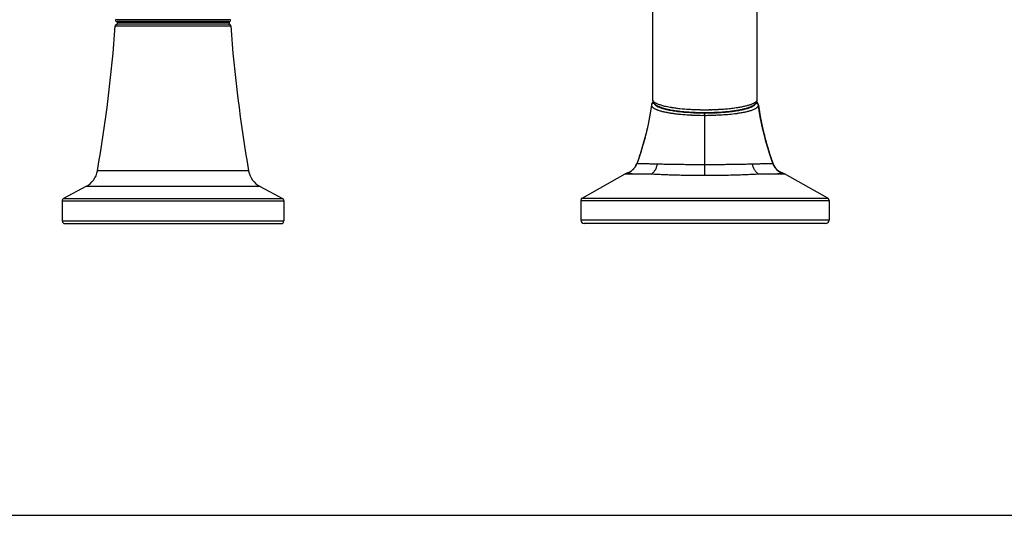
# Model space of a CAD drawing. Units: inches. Extents: x 0 to 48, y 0 to 38.
# Drawn here: x 23.9 to 35, y 0 to 5.6 of the extents above; entities that cross this region are included whole.
import ezdxf

# ---------------------------------------------------------------- set-up
doc = ezdxf.new("R2010")
doc.units = ezdxf.units.IN
doc.header["$LTSCALE"] = 2.64
doc.header["$MEASUREMENT"] = 0
doc.layers.get('0').update_dxf_attribs({"linetype": 'CONTINUOUS'})

msp = doc.modelspace()

# ---------------------------------------------------------------- linework, layer by layer
at = {"color": 7, "linetype": 'Continuous'}
for p, q in [((31.039, 12.248), (31.039, 4.692)), ((32.22, 4.692), (32.22, 12.248)), ((24.997, 5.566), (24.997, 5.546)), ((26.258, 5.571), (25, 5.571)), ((26.261, 5.566), (26.261, 5.546)), ((26.261, 5.541), (24.998, 5.541)), ((31.026, 4.631), (31.026, 4.631)), ((31.272, 4.57), (31.275, 4.57)), ((32.242, 4.568), (32.232, 4.631)), ((32.232, 4.631), (32.232, 4.631)), ((31.629, 4.545), (31.633, 4.545)), ((32.354, 4.094), (32.353, 4.098)), ((32.438, 3.903), (32.438, 3.904)), ((30.245, 3.58), (30.73, 3.852)), ((30.741, 3.856), (30.739, 3.856)), ((33.014, 3.58), (32.528, 3.852)), ((24.647, 3.709), (24.395, 3.575)), ((26.611, 3.709), (26.863, 3.575)), ((24.379, 3.548), (24.379, 3.321)), ((26.879, 3.548), (26.879, 3.321)), ((30.229, 3.554), (30.229, 3.331)), ((33.029, 3.554), (33.029, 3.331)), ((24.409, 3.291), (26.849, 3.291)), ((32.99, 3.291), (30.268, 3.291)), ((0, 0), (48, 0))]:
    msp.add_line(p, q, dxfattribs=at)
at = {"color": 9, "linetype": 'Continuous'}
for p, q in [((26.278, 5.592), (24.98, 5.592)), ((24.997, 5.566), (26.261, 5.566)), ((24.978, 5.523), (26.28, 5.523)), ((24.997, 5.546), (26.261, 5.546)), ((31.221, 4.609), (31.222, 4.608)), ((31.595, 4.577), (31.601, 4.577)), ((31.601, 4.577), (31.607, 4.577)), ((31.686, 4.577), (31.688, 4.577)), ((32.233, 4.628), (32.232, 4.631)), ((31.476, 4.517), (31.477, 4.517)), ((31.532, 4.542), (31.533, 4.542)), ((31.629, 3.837), (31.629, 4.541)), ((31.686, 4.514), (31.688, 4.514)), ((32.267, 4.427), (32.268, 4.424)), ((32.299, 4.286), (32.3, 4.283)), ((32.353, 4.098), (32.353, 4.096)), ((30.86, 3.967), (30.861, 3.967)), ((32.398, 3.967), (32.398, 3.967)), ((26.482, 3.886), (24.776, 3.886)), ((30.73, 3.852), (31.029, 3.852)), ((30.739, 3.856), (30.741, 3.856)), ((32.229, 3.852), (32.528, 3.852)), ((32.518, 3.856), (32.519, 3.856)), ((32.519, 3.856), (32.519, 3.856)), ((26.611, 3.709), (24.647, 3.709)), ((24.395, 3.575), (26.863, 3.575)), ((30.245, 3.58), (33.014, 3.58)), ((24.379, 3.548), (26.879, 3.548)), ((30.229, 3.554), (33.029, 3.554)), ((24.379, 3.321), (26.879, 3.321)), ((33.029, 3.331), (30.229, 3.331))]:
    msp.add_line(p, q, dxfattribs=at)
at = {"color": 7, "linetype": 'Continuous'}
for points in [[(31.045, 4.666), (31.04, 4.661), (31.035, 4.654), (31.03, 4.646), (31.027, 4.638), (31.026, 4.631)], [(32.232, 4.631), (32.232, 4.634), (32.23, 4.642), (32.226, 4.65), (32.221, 4.657), (32.216, 4.664), (32.214, 4.666)], [(31.026, 4.631), (31.015, 4.557), (31.001, 4.475), (30.984, 4.394), (30.966, 4.313), (30.945, 4.233), (30.923, 4.154), (30.898, 4.075), (30.871, 3.997), (30.86, 3.967)], [(32.354, 4.096), (32.338, 4.147), (32.318, 4.216), (32.3, 4.285), (32.283, 4.355), (32.268, 4.426), (32.254, 4.496), (32.242, 4.568)], [(32.398, 3.967), (32.388, 3.993), (32.377, 4.027), (32.365, 4.06), (32.354, 4.094)], [(30.86, 3.967), (30.859, 3.964), (30.855, 3.954), (30.85, 3.945), (30.845, 3.936), (30.84, 3.928), (30.834, 3.92), (30.828, 3.912), (30.822, 3.905), (30.815, 3.899), (30.809, 3.893), (30.802, 3.888), (30.796, 3.883), (30.79, 3.879), (30.784, 3.875), (30.778, 3.871), (30.772, 3.868), (30.766, 3.866), (30.76, 3.863), (30.755, 3.861), (30.75, 3.859), (30.745, 3.858), (30.741, 3.856)], [(32.438, 3.903), (32.433, 3.909), (32.426, 3.917), (32.42, 3.926), (32.414, 3.935), (32.409, 3.944), (32.404, 3.953), (32.399, 3.963), (32.398, 3.967)], [(32.514, 3.858), (32.509, 3.859), (32.504, 3.861), (32.499, 3.863), (32.494, 3.865), (32.488, 3.868), (32.482, 3.871), (32.477, 3.874), (32.471, 3.877), (32.465, 3.881), (32.459, 3.885), (32.453, 3.89), (32.448, 3.895), (32.442, 3.9), (32.438, 3.904)], [(32.519, 3.856), (32.518, 3.856), (32.514, 3.858)]]:
    msp.add_lwpolyline(points, dxfattribs=at)
for centre, radius, start, end in [((25, 5.591), 0.02, 177.5644, 270), ((25.002, 5.566), 0.005, 90, 180), ((26.256, 5.566), 0.005, 0, 90), ((26.258, 5.591), 0.02, 270, 2.4356), ((9.018, 6.66), 16, 350.0177, 355.9249), ((24.998, 5.521), 0.02, 90, 175.9249), ((25.002, 5.546), 0.005, 180, 270), ((26.256, 5.546), 0.005, 270, 360), ((26.261, 5.521), 0.02, 4.0751, 90), ((42.24, 6.66), 16, 184.0751, 189.9823), ((31.454, 5.714), 1.159, 259.2823, 259.4526), ((31.472, 5.813), 1.259, 259.4624, 260.8615), ((31.609, 6.95), 2.405, 265.8732, 266.0447), ((31.615, 7.049), 2.504, 266.0479, 267.0981), ((31.621, 7.16), 2.615, 267.0889, 267.215), ((31.622, 7.18), 2.635, 267.215, 267.3639), ((31.624, 7.209), 2.664, 267.364, 267.7163), ((31.625, 7.252), 2.707, 267.7158, 268.0247), ((31.627, 7.295), 2.75, 268.0242, 268.3379), ((31.628, 7.327), 2.782, 268.3374, 268.5141), ((31.629, 7.379), 2.834, 268.5161, 270.0038), ((31.629, 7.392), 2.847, 270.0731, 271.1426), ((31.63, 7.349), 2.804, 271.1439, 271.6341), ((31.631, 7.302), 2.757, 271.6348, 272.0477), ((31.633, 7.255), 2.71, 272.0485, 272.3155), ((31.634, 7.222), 2.677, 272.3159, 272.4369), ((31.635, 7.199), 2.654, 272.4368, 272.6484), ((31.636, 7.174), 2.629, 272.6485, 272.8139), ((31.641, 7.077), 2.532, 272.8096, 274.1046), ((31.653, 6.909), 2.363, 274.1196, 274.4321), ((24.53, 3.93), 0.25, 298, 350.0177), ((26.728, 3.93), 0.25, 189.9823, 242), ((30.749, 3.818), 0.0392, 105.0021, 119.283), ((32.509, 3.818), 0.0392, 60.717, 74.9987), ((24.409, 3.548), 0.03, 118, 180), ((26.849, 3.548), 0.03, 0, 62), ((30.259, 3.554), 0.03, 119.283, 180), ((32.999, 3.554), 0.03, 0, 60.717), ((24.409, 3.321), 0.03, 180, 270), ((26.849, 3.321), 0.03, 270, 360), ((30.268, 3.331), 0.0392, 180, 270), ((32.99, 3.331), 0.0392, 270, 360)]:
    msp.add_arc(centre, radius, start, end, dxfattribs=at)
at = {"color": 9, "linetype": 'Continuous'}
for centre, radius, start, end in [((31.062, 4.692), 0.023, 180.047, 189.9085), ((31.048, 4.628), 0.0226, 172.6754, 188.7366), ((31.459, 5.883), 1.296, 259.4842, 260.7649), ((31.617, 7.265), 2.688, 266.4587, 267.1116), ((31.621, 7.343), 2.766, 267.1081, 267.2371), ((31.623, 7.375), 2.798, 267.2373, 267.5774), ((31.625, 7.425), 2.849, 267.577, 267.9956), ((31.626, 7.463), 2.886, 267.9947, 268.1226), ((31.627, 7.493), 2.916, 268.1228, 268.49), ((31.628, 7.533), 2.956, 268.4895, 268.7357), ((31.629, 7.558), 2.981, 268.7357, 269.0229), ((31.629, 7.578), 3.002, 269.0228, 269.3538), ((31.629, 7.589), 3.013, 269.5777, 270.9173), ((31.629, 7.566), 2.989, 270.9185, 271.0896), ((31.63, 7.554), 2.977, 271.1146, 271.2396), ((31.63, 7.537), 2.961, 271.2394, 271.5014), ((31.631, 7.516), 2.94, 271.5015, 271.6522), ((31.632, 7.478), 2.902, 271.6517, 272.1983), ((31.634, 7.415), 2.839, 272.1999, 272.4009), ((31.636, 7.364), 2.788, 272.4004, 273.0004), ((31.64, 7.297), 2.72, 273.0027, 273.1701), ((31.642, 7.264), 2.687, 273.1701, 273.413), ((31.646, 7.193), 2.616, 273.4126, 273.9623), ((31.652, 7.106), 2.529, 273.9651, 274.1973), ((31.734, 6.303), 1.721, 277.6142, 277.8293), ((31.747, 6.209), 1.626, 277.8263, 278.6962), ((31.765, 6.091), 1.507, 278.7076, 278.9665), ((31.781, 5.994), 1.409, 278.963, 279.8941), ((31.982, 5.022), 0.449, 287.9886, 289.0682), ((32.21, 4.628), 0.0229, 351.3128, 0.4773), ((35.38, 5.067), 3.179, 188.0024, 197.7541), ((35.451, 5.078), 3.249, 187.956, 191.5548), ((31.446, 5.851), 1.327, 260.1476, 260.6855), ((31.463, 5.953), 1.43, 260.6822, 261.2237), ((31.612, 7.357), 2.843, 266.3199, 267.2718), ((31.612, 7.06), 2.518, 266.0525, 266.7263), ((31.62, 7.196), 2.655, 266.7229, 267.3924), ((31.628, 7.708), 3.195, 267.2972, 269.6261), ((31.624, 7.284), 2.744, 267.389, 267.7292), ((31.626, 7.331), 2.79, 267.7287, 268.0604), ((31.628, 7.371), 2.83, 268.076, 268.4316), ((31.629, 7.424), 2.884, 268.4327, 270.0009), ((31.629, 7.801), 3.287, 269.6115, 269.9998), ((31.629, 7.431), 2.891, 270.0005, 271.0711), ((31.629, 7.801), 3.288, 270.0002, 270.9894), ((31.629, 7.415), 2.874, 271.0711, 271.4039), ((31.63, 7.737), 3.224, 271.024, 271.8955), ((31.63, 7.392), 2.852, 271.4041, 271.7275), ((31.631, 7.362), 2.822, 271.7278, 272.0479), ((31.632, 7.325), 2.784, 272.0482, 272.3658), ((31.636, 7.571), 3.057, 271.8955, 273.0883), ((31.634, 7.28), 2.74, 272.3662, 272.6822), ((31.636, 7.229), 2.688, 272.6827, 273.0028), ((31.64, 7.169), 2.628, 273.0033, 273.3304), ((31.645, 7.07), 2.529, 273.3299, 274.0037), ((31.653, 6.963), 2.422, 274.0087, 274.2207), ((31.655, 6.925), 2.384, 274.221, 274.3607), ((31.738, 6.354), 1.836, 277.0706, 277.4982), ((31.752, 6.253), 1.734, 277.5002, 277.9448), ((31.772, 6.109), 1.588, 277.9431, 278.8867), ((35.396, 5.067), 3.193, 191.612, 194.1624), ((35.377, 5.063), 3.174, 194.2204, 195.3367), ((35.373, 5.062), 3.17, 195.337, 195.6736), ((35.371, 5.061), 3.168, 195.6736, 196.5362), ((35.371, 5.061), 3.167, 196.5363, 196.9481), ((35.371, 5.061), 3.168, 196.9481, 197.7001), ((35.364, 5.063), 3.162, 197.8103, 200.272), ((30.691, 4.029), 0.18, 285.8948, 339.9244), ((32.567, 4.029), 0.18, 200.0756, 254.1052), ((32.567, 4.029), 0.18, 224.4432, 251.9255), ((32.567, 4.029), 0.179, 251.9084, 254.5216)]:
    msp.add_arc(centre, radius, start, end, dxfattribs=at)
at = {"color": 7, "linetype": 'Continuous'}
for points, knots in [([(31.039, 4.692), (31.039, 4.688), (31.039, 4.681), (31.041, 4.674), (31.042, 4.671)], [0, 0, 0, 0, 0.514826, 1, 1, 1, 1]), ([(31.042, 4.671), (31.044, 4.667), (31.047, 4.66), (31.054, 4.651), (31.062, 4.642), (31.07, 4.635), (31.08, 4.628), (31.09, 4.622), (31.101, 4.616), (31.113, 4.611), (31.125, 4.606), (31.144, 4.599), (31.169, 4.591), (31.203, 4.583), (31.226, 4.578), (31.238, 4.576)], [0, 0, 0, 0, 0.053392, 0.104974, 0.155751, 0.206294, 0.257097, 0.309149, 0.363371, 0.420456, 0.480689, 0.544255, 0.681944, 0.833925, 1, 1, 1, 1]), ([(32.022, 4.576), (32.035, 4.579), (32.06, 4.584), (32.096, 4.593), (32.128, 4.604), (32.151, 4.613), (32.168, 4.622), (32.179, 4.628), (32.188, 4.634), (32.194, 4.64), (32.2, 4.646), (32.207, 4.654), (32.214, 4.665), (32.219, 4.678), (32.22, 4.687), (32.22, 4.692)], [0, 0, 0, 0, 0.166357, 0.31704, 0.451922, 0.571834, 0.626828, 0.679352, 0.730537, 0.756036, 0.781594, 0.833047, 0.885757, 0.940899, 1, 1, 1, 1]), ([(31.275, 4.57), (31.3, 4.566), (31.354, 4.559), (31.407, 4.554), (31.435, 4.552)], [0, 0, 0, 0, 0.478577, 1, 1, 1, 1]), ([(31.835, 4.553), (31.868, 4.555), (31.917, 4.56), (31.979, 4.569), (32.008, 4.574), (32.022, 4.576)], [0, 0, 0, 0, 0.528814, 0.772588, 1, 1, 1, 1])]:
    msp.add_open_spline(points, degree=3, knots=knots, dxfattribs=at)
at = {"color": 9, "linetype": 'Continuous'}
for points, knots in [([(31.039, 4.688), (31.039, 4.686), (31.041, 4.68), (31.045, 4.676), (31.047, 4.673)], [0, 0, 0, 0, 0.468212, 1, 1, 1, 1]), ([(31.047, 4.673), (31.049, 4.671), (31.054, 4.666), (31.063, 4.659), (31.074, 4.652), (31.088, 4.646), (31.103, 4.639), (31.128, 4.631), (31.147, 4.625), (31.161, 4.622)], [0, 0, 0, 0, 0.07781, 0.168107, 0.271862, 0.389559, 0.521391, 0.667268, 1, 1, 1, 1]), ([(32.023, 4.606), (32.037, 4.609), (32.065, 4.614), (32.104, 4.623), (32.134, 4.632), (32.154, 4.639), (32.168, 4.645), (32.18, 4.65), (32.19, 4.656), (32.199, 4.662), (32.207, 4.668), (32.212, 4.674), (32.217, 4.68), (32.219, 4.686), (32.22, 4.69), (32.22, 4.692)], [0, 0, 0, 0, 0.200218, 0.380154, 0.538253, 0.608759, 0.673447, 0.73227, 0.785258, 0.832542, 0.874366, 0.911146, 0.943573, 0.972703, 1, 1, 1, 1]), ([(31.026, 4.624), (31.018, 4.568), (30.999, 4.456), (30.962, 4.29), (30.916, 4.127), (30.88, 4.02), (30.861, 3.967)], [0, 0, 0, 0, 0.251199, 0.501123, 0.750484, 1, 1, 1, 1]), ([(31.055, 4.65), (31.051, 4.65), (31.044, 4.648), (31.035, 4.643), (31.029, 4.635), (31.026, 4.628), (31.026, 4.624)], [0, 0, 0, 0, 0.251855, 0.502809, 0.752231, 1, 1, 1, 1]), ([(31.026, 4.624), (31.026, 4.622), (31.027, 4.618), (31.031, 4.613), (31.035, 4.607), (31.042, 4.601), (31.049, 4.596), (31.058, 4.59), (31.068, 4.585), (31.08, 4.58), (31.093, 4.575), (31.107, 4.57), (31.123, 4.565), (31.146, 4.558), (31.178, 4.551), (31.205, 4.546), (31.219, 4.543)], [0, 0, 0, 0, 0.027743, 0.057961, 0.091781, 0.129979, 0.173058, 0.221341, 0.275036, 0.334268, 0.39906, 0.46936, 0.545065, 0.626051, 0.80332, 1, 1, 1, 1]), ([(31.056, 4.649), (31.056, 4.647), (31.057, 4.645), (31.059, 4.641), (31.061, 4.638), (31.065, 4.633), (31.071, 4.627), (31.081, 4.62), (31.092, 4.613), (31.106, 4.607), (31.122, 4.601), (31.133, 4.597), (31.14, 4.595)], [0, 0, 0, 0, 0.036032, 0.073956, 0.114414, 0.157926, 0.255545, 0.369123, 0.499896, 0.648572, 0.815347, 1, 1, 1, 1]), ([(31.14, 4.595), (31.148, 4.592), (31.167, 4.587), (31.196, 4.579), (31.228, 4.573), (31.251, 4.569), (31.262, 4.567)], [0, 0, 0, 0, 0.21669, 0.456346, 0.71788, 1, 1, 1, 1]), ([(31.161, 4.622), (31.17, 4.619), (31.19, 4.615), (31.211, 4.611), (31.221, 4.609)], [0, 0, 0, 0, 0.480474, 1, 1, 1, 1]), ([(31.251, 4.603), (31.266, 4.601), (31.298, 4.596), (31.364, 4.588), (31.416, 4.584), (31.451, 4.582)], [0, 0, 0, 0, 0.229916, 0.474683, 1, 1, 1, 1]), ([(31.262, 4.567), (31.276, 4.565), (31.304, 4.56), (31.363, 4.553), (31.408, 4.549), (31.439, 4.547)], [0, 0, 0, 0, 0.231039, 0.475895, 1, 1, 1, 1]), ([(31.837, 4.584), (31.858, 4.586), (31.9, 4.589), (31.942, 4.594), (31.962, 4.597)], [0, 0, 0, 0, 0.514888, 1, 1, 1, 1]), ([(31.837, 4.548), (31.853, 4.55), (31.886, 4.552), (31.934, 4.558), (31.979, 4.564), (32.008, 4.569), (32.022, 4.571)], [0, 0, 0, 0, 0.270503, 0.528734, 0.772589, 1, 1, 1, 1]), ([(32.017, 4.54), (32.033, 4.542), (32.062, 4.547), (32.098, 4.555), (32.124, 4.561), (32.141, 4.566), (32.157, 4.572), (32.172, 4.577), (32.185, 4.583), (32.197, 4.588), (32.207, 4.594), (32.215, 4.6), (32.222, 4.606), (32.227, 4.612), (32.231, 4.618), (32.232, 4.622), (32.232, 4.624)], [0, 0, 0, 0, 0.197355, 0.375509, 0.456943, 0.533074, 0.60376, 0.668878, 0.728334, 0.782105, 0.830295, 0.873093, 0.910807, 0.943938, 0.973275, 1, 1, 1, 1]), ([(32.022, 4.571), (32.031, 4.573), (32.049, 4.576), (32.075, 4.582), (32.098, 4.588), (32.113, 4.593), (32.12, 4.595)], [0, 0, 0, 0, 0.278431, 0.53845, 0.779222, 1, 1, 1, 1]), ([(32.128, 4.598), (32.134, 4.6), (32.144, 4.603), (32.158, 4.609), (32.17, 4.616), (32.18, 4.622), (32.189, 4.628), (32.195, 4.635), (32.2, 4.641), (32.202, 4.646), (32.202, 4.649)], [0, 0, 0, 0, 0.182405, 0.347383, 0.494847, 0.625179, 0.739113, 0.837914, 0.92372, 1, 1, 1, 1]), ([(32.204, 4.65), (32.207, 4.65), (32.214, 4.648), (32.223, 4.643), (32.23, 4.635), (32.232, 4.628), (32.232, 4.624)], [0, 0, 0, 0, 0.251854, 0.502809, 0.752231, 1, 1, 1, 1]), ([(32.206, 4.653), (32.208, 4.653), (32.211, 4.653), (32.217, 4.65), (32.224, 4.646), (32.23, 4.638), (32.232, 4.631), (32.233, 4.628)], [0, 0, 0, 0, 0.126542, 0.252883, 0.503331, 0.752337, 1, 1, 1, 1]), ([(31.244, 4.539), (31.259, 4.537), (31.288, 4.533), (31.349, 4.526), (31.397, 4.522), (31.429, 4.52)], [0, 0, 0, 0, 0.231137, 0.476023, 1, 1, 1, 1]), ([(31.801, 4.518), (31.829, 4.52), (31.884, 4.523), (31.938, 4.529), (31.964, 4.532)], [0, 0, 0, 0, 0.517064, 1, 1, 1, 1]), ([(30.861, 3.967), (30.861, 3.967), (30.861, 3.967), (30.862, 3.968), (30.863, 3.968), (30.864, 3.968), (30.866, 3.968), (30.869, 3.968), (30.873, 3.968), (30.879, 3.968), (30.888, 3.968), (30.899, 3.969), (30.912, 3.969), (30.926, 3.968), (30.941, 3.968), (30.966, 3.968), (31, 3.968), (31.045, 3.967), (31.077, 3.966), (31.094, 3.965)], [0, 0, 0, 0, 0.001328, 0.003131, 0.008177, 0.01515, 0.024041, 0.03484, 0.047532, 0.07855, 0.11701, 0.162828, 0.215939, 0.27629, 0.343768, 0.418179, 0.587037, 0.781416, 1, 1, 1, 1]), ([(31.029, 3.852), (31.037, 3.859), (31.053, 3.873), (31.068, 3.895), (31.078, 3.915), (31.087, 3.937), (31.092, 3.954), (31.094, 3.965)], [0, 0, 0, 0, 0.228368, 0.472673, 0.600366, 0.731306, 1, 1, 1, 1]), ([(31.094, 3.965), (31.113, 3.965), (31.151, 3.964), (31.21, 3.963), (31.273, 3.962), (31.34, 3.961), (31.41, 3.96), (31.482, 3.96), (31.555, 3.96), (31.604, 3.96), (31.629, 3.96)], [0, 0, 0, 0, 0.1026, 0.213731, 0.332417, 0.457662, 0.588363, 0.723216, 0.860882, 1, 1, 1, 1]), ([(31.629, 3.96), (31.654, 3.96), (31.703, 3.96), (31.777, 3.96), (31.849, 3.96), (31.918, 3.961), (31.985, 3.962), (32.048, 3.963), (32.108, 3.964), (32.146, 3.965), (32.164, 3.965)], [0, 0, 0, 0, 0.139118, 0.276785, 0.411637, 0.542338, 0.667583, 0.786269, 0.8974, 1, 1, 1, 1]), ([(32.164, 3.965), (32.181, 3.966), (32.213, 3.967), (32.259, 3.968), (32.293, 3.968), (32.317, 3.968), (32.333, 3.968), (32.347, 3.969), (32.359, 3.969), (32.37, 3.968), (32.379, 3.968), (32.385, 3.968), (32.39, 3.968), (32.392, 3.968), (32.394, 3.968), (32.396, 3.968), (32.397, 3.968), (32.397, 3.967), (32.398, 3.967), (32.398, 3.967)], [0, 0, 0, 0, 0.218585, 0.412965, 0.581823, 0.656234, 0.723712, 0.784064, 0.837175, 0.882991, 0.921451, 0.952469, 0.965161, 0.975959, 0.984851, 0.991823, 0.996869, 0.998672, 1, 1, 1, 1]), ([(32.229, 3.852), (32.221, 3.859), (32.206, 3.873), (32.191, 3.895), (32.18, 3.915), (32.171, 3.937), (32.167, 3.954), (32.164, 3.965)], [0, 0, 0, 0, 0.228367, 0.472672, 0.600365, 0.731305, 1, 1, 1, 1]), ([(30.741, 3.856), (30.742, 3.856), (30.745, 3.856), (30.751, 3.856), (30.758, 3.856), (30.768, 3.855), (30.78, 3.855), (30.799, 3.855), (30.829, 3.855), (30.869, 3.854), (30.917, 3.854), (30.971, 3.853), (31.009, 3.853), (31.029, 3.852)], [0, 0, 0, 0, 0.01243, 0.032009, 0.058677, 0.092363, 0.132979, 0.180433, 0.295417, 0.436286, 0.601715, 0.790179, 1, 1, 1, 1]), ([(31.029, 3.852), (31.05, 3.851), (31.092, 3.849), (31.158, 3.846), (31.229, 3.843), (31.304, 3.841), (31.382, 3.839), (31.463, 3.838), (31.546, 3.837), (31.601, 3.837), (31.629, 3.837)], [0, 0, 0, 0, 0.101944, 0.212682, 0.331204, 0.456473, 0.587341, 0.722472, 0.860493, 1, 1, 1, 1]), ([(31.629, 3.837), (31.657, 3.837), (31.713, 3.837), (31.795, 3.838), (31.876, 3.839), (31.954, 3.841), (32.029, 3.843), (32.1, 3.846), (32.166, 3.849), (32.209, 3.851), (32.229, 3.852)], [0, 0, 0, 0, 0.139508, 0.277528, 0.412659, 0.543527, 0.668796, 0.787318, 0.898056, 1, 1, 1, 1]), ([(32.229, 3.852), (32.249, 3.853), (32.287, 3.853), (32.342, 3.854), (32.389, 3.854), (32.43, 3.855), (32.459, 3.855), (32.479, 3.855), (32.49, 3.855), (32.5, 3.856), (32.508, 3.856), (32.513, 3.856), (32.516, 3.856), (32.518, 3.856)], [0, 0, 0, 0, 0.209822, 0.398286, 0.563716, 0.704585, 0.819569, 0.867023, 0.907639, 0.941325, 0.967992, 0.987571, 1, 1, 1, 1])]:
    msp.add_open_spline(points, degree=3, knots=knots, dxfattribs=at)

doc.saveas('drawing.dxf')
